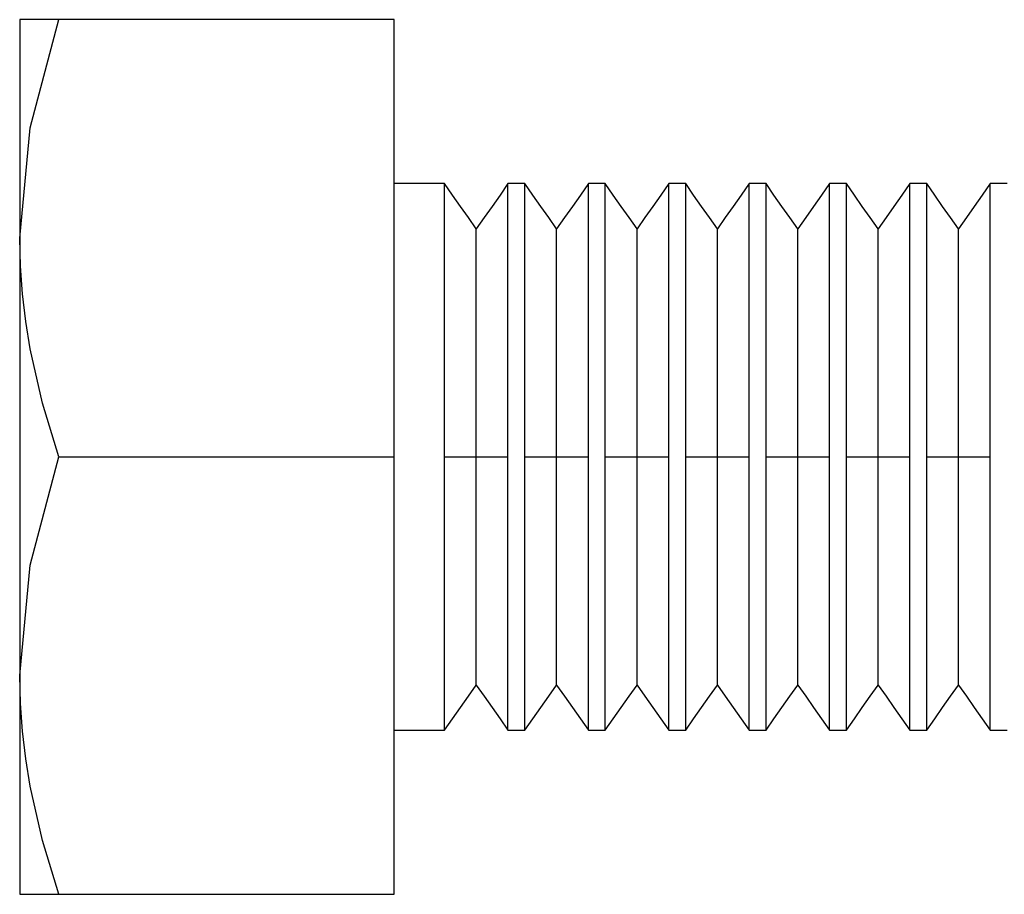
# Model space of a CAD drawing. Units: inches. Extents: x 30 to 331, y 3 to 373.
# Drawn here: x 117 to 135, y 27 to 43 of the extents above; entities that cross this region are included whole.
import ezdxf

# ---------------------------------------------------------------- set-up
doc = ezdxf.new("R2010")
doc.units = ezdxf.units.IN
doc.header["$MEASUREMENT"] = 0
doc.layers.add('Sheet_View_1_Drawing_1', color=7, linetype='Continuous')

msp = doc.modelspace()

# ---------------------------------------------------------------- linework, layer by layer
at = {"layer": 'Sheet_View_1_Drawing_1', "color": 178}
for p, q in [((116.782, 42.733), (116.782, 42.579)), ((116.795, 42.733), (116.782, 42.733)), ((116.831, 42.733), (116.795, 42.733)), ((116.891, 42.733), (116.831, 42.733)), ((116.974, 42.733), (116.891, 42.733)), ((117.077, 42.733), (116.974, 42.733)), ((116.975, 40.755), (117.497, 42.733)), ((117.2, 42.733), (117.077, 42.733)), ((117.341, 42.733), (117.2, 42.733)), ((117.497, 42.733), (117.341, 42.733)), ((123.632, 42.733), (117.497, 42.733)), ((123.632, 34.733), (123.632, 42.733)), ((116.782, 42.579), (116.782, 42.124)), ((116.782, 42.124), (116.782, 41.908)), ((116.782, 41.908), (116.782, 41.661)), ((116.782, 41.661), (116.782, 41.079)), ((116.782, 41.079), (116.782, 40.389)), ((116.782, 38.733), (116.975, 40.755)), ((116.782, 40.389), (116.782, 39.603)), ((123.939, 39.733), (123.632, 39.733)), ((124.246, 39.733), (123.939, 39.733)), ((124.552, 39.733), (124.246, 39.733)), ((124.552, 39.562), (124.552, 39.733)), ((124.697, 39.525), (124.552, 39.733)), ((125.712, 39.733), (125.567, 39.525)), ((125.712, 39.562), (125.712, 39.733)), ((125.815, 39.733), (125.712, 39.733)), ((125.919, 39.733), (125.815, 39.733)), ((126.022, 39.733), (125.919, 39.733)), ((126.022, 39.562), (126.022, 39.733)), ((126.167, 39.525), (126.022, 39.733)), ((127.182, 39.733), (127.037, 39.525)), ((127.182, 39.562), (127.182, 39.733)), ((127.285, 39.733), (127.182, 39.733)), ((127.389, 39.733), (127.285, 39.733)), ((127.492, 39.733), (127.389, 39.733)), ((127.492, 39.562), (127.492, 39.733)), ((127.637, 39.525), (127.492, 39.733)), ((128.651, 39.733), (128.506, 39.525)), ((128.651, 39.562), (128.651, 39.733)), ((128.755, 39.733), (128.651, 39.733)), ((128.858, 39.733), (128.755, 39.733)), ((128.962, 39.733), (128.858, 39.733)), ((128.962, 39.562), (128.962, 39.733)), ((129.107, 39.525), (128.962, 39.733)), ((130.121, 39.733), (129.976, 39.525)), ((130.121, 39.562), (130.121, 39.733)), ((130.225, 39.733), (130.121, 39.733)), ((130.328, 39.733), (130.225, 39.733)), ((130.431, 39.733), (130.328, 39.733)), ((130.431, 39.562), (130.431, 39.733)), ((130.576, 39.525), (130.431, 39.733)), ((131.591, 39.733), (131.446, 39.525)), ((131.591, 39.562), (131.591, 39.733)), ((131.694, 39.733), (131.591, 39.733)), ((131.798, 39.733), (131.694, 39.733)), ((131.901, 39.733), (131.798, 39.733)), ((131.901, 39.562), (131.901, 39.733)), ((132.046, 39.525), (131.901, 39.733)), ((133.061, 39.733), (132.916, 39.525)), ((133.061, 39.562), (133.061, 39.733)), ((133.164, 39.733), (133.061, 39.733)), ((133.267, 39.733), (133.164, 39.733)), ((133.371, 39.733), (133.267, 39.733)), ((133.371, 39.562), (133.371, 39.733)), ((133.516, 39.525), (133.371, 39.733)), ((134.53, 39.733), (134.385, 39.525)), ((134.53, 39.562), (134.53, 39.733)), ((134.634, 39.733), (134.53, 39.733)), ((134.737, 39.733), (134.634, 39.733)), ((134.84, 39.733), (134.737, 39.733)), ((116.782, 39.603), (116.782, 38.733)), ((124.552, 39.063), (124.552, 39.562)), ((124.842, 39.318), (124.697, 39.525)), ((125.567, 39.525), (125.422, 39.318)), ((125.712, 39.063), (125.712, 39.562)), ((126.022, 39.063), (126.022, 39.562)), ((126.312, 39.318), (126.167, 39.525)), ((127.037, 39.525), (126.892, 39.318)), ((127.182, 39.063), (127.182, 39.562)), ((127.492, 39.063), (127.492, 39.562)), ((127.782, 39.318), (127.637, 39.525)), ((128.506, 39.525), (128.362, 39.318)), ((128.651, 39.063), (128.651, 39.562)), ((128.962, 39.063), (128.962, 39.562)), ((129.251, 39.318), (129.107, 39.525)), ((129.976, 39.525), (129.831, 39.318)), ((130.121, 39.063), (130.121, 39.562)), ((130.431, 39.063), (130.431, 39.562)), ((130.721, 39.318), (130.576, 39.525)), ((131.446, 39.525), (131.301, 39.318)), ((131.591, 39.063), (131.591, 39.562)), ((131.901, 39.063), (131.901, 39.562)), ((132.191, 39.318), (132.046, 39.525)), ((132.916, 39.525), (132.771, 39.318)), ((133.061, 39.063), (133.061, 39.562)), ((133.371, 39.063), (133.371, 39.562)), ((133.661, 39.318), (133.516, 39.525)), ((134.385, 39.525), (134.24, 39.318)), ((134.53, 39.063), (134.53, 39.562)), ((124.987, 39.111), (124.842, 39.318)), ((125.422, 39.318), (125.277, 39.111)), ((126.457, 39.111), (126.312, 39.318)), ((126.892, 39.318), (126.747, 39.111)), ((127.927, 39.111), (127.782, 39.318)), ((128.362, 39.318), (128.217, 39.111)), ((129.396, 39.111), (129.251, 39.318)), ((129.831, 39.318), (129.686, 39.111)), ((130.866, 39.111), (130.721, 39.318)), ((131.301, 39.318), (131.156, 39.111)), ((132.336, 39.111), (132.191, 39.318)), ((132.771, 39.318), (132.626, 39.111)), ((133.806, 39.111), (133.661, 39.318)), ((134.24, 39.318), (134.095, 39.111)), ((125.132, 38.905), (124.987, 39.111)), ((125.277, 39.111), (125.132, 38.905)), ((126.602, 38.905), (126.457, 39.111)), ((126.747, 39.111), (126.602, 38.905)), ((128.072, 38.905), (127.927, 39.111)), ((128.217, 39.111), (128.072, 38.905)), ((129.541, 38.905), (129.396, 39.111)), ((129.686, 39.111), (129.541, 38.905)), ((131.011, 38.905), (130.866, 39.111)), ((131.156, 39.111), (131.011, 38.905)), ((132.481, 38.905), (132.336, 39.111)), ((132.626, 39.111), (132.481, 38.905)), ((133.95, 38.905), (133.806, 39.111)), ((134.095, 39.111), (133.95, 38.905)), ((124.552, 38.268), (124.552, 39.063)), ((125.132, 38.762), (125.132, 38.905)), ((125.712, 38.268), (125.712, 39.063)), ((126.022, 38.268), (126.022, 39.063)), ((126.602, 38.762), (126.602, 38.905)), ((127.182, 38.268), (127.182, 39.063)), ((127.492, 38.268), (127.492, 39.063)), ((128.072, 38.762), (128.072, 38.905)), ((128.651, 38.268), (128.651, 39.063)), ((128.962, 38.268), (128.962, 39.063)), ((129.541, 38.762), (129.541, 38.905)), ((130.121, 38.268), (130.121, 39.063)), ((130.431, 38.268), (130.431, 39.063)), ((131.011, 38.762), (131.011, 38.905)), ((131.591, 38.268), (131.591, 39.063)), ((131.901, 38.268), (131.901, 39.063)), ((132.481, 38.762), (132.481, 38.905)), ((133.061, 38.268), (133.061, 39.063)), ((133.371, 38.268), (133.371, 39.063)), ((133.95, 38.762), (133.95, 38.905)), ((134.53, 38.268), (134.53, 39.063)), ((116.795, 38.223), (116.782, 38.733)), ((116.782, 38.733), (116.782, 38.271)), ((125.132, 38.346), (125.132, 38.762)), ((126.602, 38.346), (126.602, 38.762)), ((128.072, 38.346), (128.072, 38.762)), ((129.541, 38.346), (129.541, 38.762)), ((131.011, 38.346), (131.011, 38.762)), ((132.481, 38.346), (132.481, 38.762)), ((133.95, 38.346), (133.95, 38.762)), ((116.782, 38.271), (116.782, 37.794)), ((116.832, 37.717), (116.795, 38.223)), ((124.552, 37.233), (124.552, 38.268)), ((125.132, 37.683), (125.132, 38.346)), ((125.712, 37.233), (125.712, 38.268)), ((126.022, 37.233), (126.022, 38.268)), ((126.602, 37.683), (126.602, 38.346)), ((127.182, 37.233), (127.182, 38.268)), ((127.492, 37.233), (127.492, 38.268)), ((128.072, 37.683), (128.072, 38.346)), ((128.651, 37.233), (128.651, 38.268)), ((128.962, 37.233), (128.962, 38.268)), ((129.541, 37.683), (129.541, 38.346)), ((130.121, 37.233), (130.121, 38.268)), ((130.431, 37.233), (130.431, 38.268)), ((131.011, 37.683), (131.011, 38.346)), ((131.591, 37.233), (131.591, 38.268)), ((131.901, 37.233), (131.901, 38.268)), ((132.481, 37.683), (132.481, 38.346)), ((133.061, 37.233), (133.061, 38.268)), ((133.371, 37.233), (133.371, 38.268)), ((133.95, 37.683), (133.95, 38.346)), ((134.53, 37.233), (134.53, 38.268)), ((116.782, 37.794), (116.782, 36.293)), ((116.892, 37.214), (116.832, 37.717)), ((125.132, 36.819), (125.132, 37.683)), ((126.602, 36.819), (126.602, 37.683)), ((128.072, 36.819), (128.072, 37.683)), ((129.541, 36.819), (129.541, 37.683)), ((131.011, 36.819), (131.011, 37.683)), ((132.481, 36.819), (132.481, 37.683)), ((133.95, 36.819), (133.95, 37.683)), ((116.975, 36.712), (116.892, 37.214)), ((124.552, 36.027), (124.552, 37.233)), ((125.712, 36.027), (125.712, 37.233)), ((126.022, 36.027), (126.022, 37.233)), ((127.182, 36.027), (127.182, 37.233)), ((127.492, 36.027), (127.492, 37.233)), ((128.651, 36.027), (128.651, 37.233)), ((128.962, 36.027), (128.962, 37.233)), ((130.121, 36.027), (130.121, 37.233)), ((130.431, 36.027), (130.431, 37.233)), ((131.591, 36.027), (131.591, 37.233)), ((131.901, 36.027), (131.901, 37.233)), ((133.061, 36.027), (133.061, 37.233)), ((133.371, 36.027), (133.371, 37.233)), ((134.53, 36.027), (134.53, 37.233)), ((125.132, 35.812), (125.132, 36.819)), ((126.602, 35.812), (126.602, 36.819)), ((128.072, 35.812), (128.072, 36.819)), ((129.541, 35.812), (129.541, 36.819)), ((131.011, 35.812), (131.011, 36.819)), ((132.481, 35.812), (132.481, 36.819)), ((133.95, 35.812), (133.95, 36.819)), ((117.201, 35.715), (116.975, 36.712)), ((116.782, 36.293), (116.782, 34.733)), ((124.552, 34.733), (124.552, 36.027)), ((125.712, 34.733), (125.712, 36.027)), ((126.022, 34.733), (126.022, 36.027)), ((127.182, 34.733), (127.182, 36.027)), ((127.492, 34.733), (127.492, 36.027)), ((128.651, 34.733), (128.651, 36.027)), ((128.962, 34.733), (128.962, 36.027)), ((130.121, 34.733), (130.121, 36.027)), ((130.431, 34.733), (130.431, 36.027)), ((131.591, 34.733), (131.591, 36.027)), ((131.901, 34.733), (131.901, 36.027)), ((133.061, 34.733), (133.061, 36.027)), ((133.371, 34.733), (133.371, 36.027)), ((134.53, 34.733), (134.53, 36.027)), ((117.497, 34.733), (117.201, 35.715)), ((125.132, 34.733), (125.132, 35.812)), ((126.602, 34.733), (126.602, 35.812)), ((128.072, 34.733), (128.072, 35.812)), ((129.541, 34.733), (129.541, 35.812)), ((131.011, 34.733), (131.011, 35.812)), ((132.481, 34.733), (132.481, 35.812)), ((133.95, 34.733), (133.95, 35.812)), ((116.782, 34.733), (116.782, 33.172)), ((116.975, 32.755), (117.497, 34.733)), ((117.497, 34.733), (123.632, 34.733)), ((123.632, 26.733), (123.632, 34.733)), ((124.552, 33.439), (124.552, 34.733)), ((124.552, 34.733), (124.746, 34.733)), ((124.746, 34.733), (124.939, 34.733)), ((124.939, 34.733), (125.132, 34.733)), ((125.132, 33.653), (125.132, 34.733)), ((125.132, 34.733), (125.326, 34.733)), ((125.326, 34.733), (125.519, 34.733)), ((125.519, 34.733), (125.712, 34.733)), ((125.712, 33.439), (125.712, 34.733)), ((126.022, 33.439), (126.022, 34.733)), ((126.022, 34.733), (126.215, 34.733)), ((126.215, 34.733), (126.409, 34.733)), ((126.409, 34.733), (126.602, 34.733)), ((126.602, 33.653), (126.602, 34.733)), ((126.602, 34.733), (126.795, 34.733)), ((126.795, 34.733), (126.988, 34.733)), ((126.988, 34.733), (127.182, 34.733)), ((127.182, 33.439), (127.182, 34.733)), ((127.492, 33.439), (127.492, 34.733)), ((127.492, 34.733), (127.685, 34.733)), ((127.685, 34.733), (127.878, 34.733)), ((127.878, 34.733), (128.072, 34.733)), ((128.072, 33.653), (128.072, 34.733)), ((128.072, 34.733), (128.265, 34.733)), ((128.265, 34.733), (128.458, 34.733)), ((128.458, 34.733), (128.651, 34.733)), ((128.651, 33.439), (128.651, 34.733)), ((128.962, 33.439), (128.962, 34.733)), ((128.962, 34.733), (129.155, 34.733)), ((129.155, 34.733), (129.348, 34.733)), ((129.348, 34.733), (129.541, 34.733)), ((129.541, 33.653), (129.541, 34.733)), ((129.541, 34.733), (129.735, 34.733)), ((129.735, 34.733), (129.928, 34.733)), ((129.928, 34.733), (130.121, 34.733)), ((130.121, 33.439), (130.121, 34.733)), ((130.431, 33.439), (130.431, 34.733)), ((130.431, 34.733), (130.625, 34.733)), ((130.625, 34.733), (130.818, 34.733)), ((130.818, 34.733), (131.011, 34.733)), ((131.011, 33.653), (131.011, 34.733)), ((131.011, 34.733), (131.204, 34.733)), ((131.204, 34.733), (131.398, 34.733)), ((131.398, 34.733), (131.591, 34.733)), ((131.591, 33.439), (131.591, 34.733)), ((131.901, 33.439), (131.901, 34.733)), ((131.901, 34.733), (132.094, 34.733)), ((132.094, 34.733), (132.287, 34.733)), ((132.287, 34.733), (132.481, 34.733)), ((132.481, 33.653), (132.481, 34.733)), ((132.481, 34.733), (132.674, 34.733)), ((132.674, 34.733), (132.867, 34.733)), ((132.867, 34.733), (133.061, 34.733)), ((133.061, 33.439), (133.061, 34.733)), ((133.371, 33.439), (133.371, 34.733)), ((133.371, 34.733), (133.564, 34.733)), ((133.564, 34.733), (133.757, 34.733)), ((133.757, 34.733), (133.95, 34.733)), ((133.95, 33.653), (133.95, 34.733)), ((133.95, 34.733), (134.144, 34.733)), ((134.144, 34.733), (134.337, 34.733)), ((134.337, 34.733), (134.53, 34.733)), ((134.53, 33.439), (134.53, 34.733)), ((125.132, 32.647), (125.132, 33.653)), ((126.602, 32.647), (126.602, 33.653)), ((128.072, 32.647), (128.072, 33.653)), ((129.541, 32.647), (129.541, 33.653)), ((131.011, 32.647), (131.011, 33.653)), ((132.481, 32.647), (132.481, 33.653)), ((133.95, 32.647), (133.95, 33.653)), ((124.552, 32.233), (124.552, 33.439)), ((125.712, 32.233), (125.712, 33.439)), ((126.022, 32.233), (126.022, 33.439)), ((127.182, 32.233), (127.182, 33.439)), ((127.492, 32.233), (127.492, 33.439)), ((128.651, 32.233), (128.651, 33.439)), ((128.962, 32.233), (128.962, 33.439)), ((130.121, 32.233), (130.121, 33.439)), ((130.431, 32.233), (130.431, 33.439)), ((131.591, 32.233), (131.591, 33.439)), ((131.901, 32.233), (131.901, 33.439)), ((133.061, 32.233), (133.061, 33.439)), ((133.371, 32.233), (133.371, 33.439)), ((134.53, 32.233), (134.53, 33.439)), ((116.782, 33.172), (116.782, 31.671)), ((116.782, 30.733), (116.975, 32.755)), ((125.132, 31.783), (125.132, 32.647)), ((126.602, 31.783), (126.602, 32.647)), ((128.072, 31.783), (128.072, 32.647)), ((129.541, 31.783), (129.541, 32.647)), ((131.011, 31.783), (131.011, 32.647)), ((132.481, 31.783), (132.481, 32.647)), ((133.95, 31.783), (133.95, 32.647)), ((124.552, 31.197), (124.552, 32.233)), ((125.712, 31.197), (125.712, 32.233)), ((126.022, 31.197), (126.022, 32.233)), ((127.182, 31.197), (127.182, 32.233)), ((127.492, 31.197), (127.492, 32.233)), ((128.651, 31.197), (128.651, 32.233)), ((128.962, 31.197), (128.962, 32.233)), ((130.121, 31.197), (130.121, 32.233)), ((130.431, 31.197), (130.431, 32.233)), ((131.591, 31.197), (131.591, 32.233)), ((131.901, 31.197), (131.901, 32.233)), ((133.061, 31.197), (133.061, 32.233)), ((133.371, 31.197), (133.371, 32.233)), ((134.53, 31.197), (134.53, 32.233)), ((125.132, 31.12), (125.132, 31.783)), ((126.602, 31.12), (126.602, 31.783)), ((128.072, 31.12), (128.072, 31.783)), ((129.541, 31.12), (129.541, 31.783)), ((131.011, 31.12), (131.011, 31.783)), ((132.481, 31.12), (132.481, 31.783)), ((133.95, 31.12), (133.95, 31.783)), ((116.782, 31.671), (116.782, 31.194)), ((116.782, 31.194), (116.782, 30.733)), ((124.552, 30.402), (124.552, 31.197)), ((125.712, 30.402), (125.712, 31.197)), ((126.022, 30.402), (126.022, 31.197)), ((127.182, 30.402), (127.182, 31.197)), ((127.492, 30.402), (127.492, 31.197)), ((128.651, 30.402), (128.651, 31.197)), ((128.962, 30.402), (128.962, 31.197)), ((130.121, 30.402), (130.121, 31.197)), ((130.431, 30.402), (130.431, 31.197)), ((131.591, 30.402), (131.591, 31.197)), ((131.901, 30.402), (131.901, 31.197)), ((133.061, 30.402), (133.061, 31.197)), ((133.371, 30.402), (133.371, 31.197)), ((134.53, 30.402), (134.53, 31.197)), ((125.132, 30.703), (125.132, 31.12)), ((126.602, 30.703), (126.602, 31.12)), ((128.072, 30.703), (128.072, 31.12)), ((129.541, 30.703), (129.541, 31.12)), ((131.011, 30.703), (131.011, 31.12)), ((132.481, 30.703), (132.481, 31.12)), ((133.95, 30.703), (133.95, 31.12)), ((116.795, 30.223), (116.782, 30.733)), ((116.782, 30.733), (116.782, 30.144)), ((125.132, 30.561), (125.132, 30.703)), ((126.602, 30.561), (126.602, 30.703)), ((128.072, 30.561), (128.072, 30.703)), ((129.541, 30.561), (129.541, 30.703)), ((131.011, 30.561), (131.011, 30.703)), ((132.481, 30.561), (132.481, 30.703)), ((133.95, 30.561), (133.95, 30.703)), ((124.987, 30.358), (125.132, 30.561)), ((125.132, 30.561), (125.277, 30.358)), ((126.457, 30.358), (126.602, 30.561)), ((126.602, 30.561), (126.747, 30.358)), ((127.927, 30.358), (128.072, 30.561)), ((128.072, 30.561), (128.217, 30.358)), ((129.396, 30.358), (129.541, 30.561)), ((129.541, 30.561), (129.686, 30.358)), ((130.866, 30.358), (131.011, 30.561)), ((131.011, 30.561), (131.156, 30.358)), ((132.336, 30.358), (132.481, 30.561)), ((132.481, 30.561), (132.626, 30.358)), ((133.806, 30.358), (133.95, 30.561)), ((133.95, 30.561), (134.095, 30.358)), ((124.552, 29.903), (124.552, 30.402)), ((124.842, 30.151), (124.987, 30.358)), ((125.277, 30.358), (125.422, 30.151)), ((125.712, 29.903), (125.712, 30.402)), ((126.022, 29.903), (126.022, 30.402)), ((126.312, 30.151), (126.457, 30.358)), ((126.747, 30.358), (126.892, 30.151)), ((127.182, 29.903), (127.182, 30.402)), ((127.492, 29.903), (127.492, 30.402)), ((127.782, 30.151), (127.927, 30.358)), ((128.217, 30.358), (128.362, 30.151)), ((128.651, 29.903), (128.651, 30.402)), ((128.962, 29.903), (128.962, 30.402)), ((129.251, 30.151), (129.396, 30.358)), ((129.686, 30.358), (129.831, 30.151)), ((130.121, 29.903), (130.121, 30.402)), ((130.431, 29.903), (130.431, 30.402)), ((130.721, 30.151), (130.866, 30.358)), ((131.156, 30.358), (131.301, 30.151)), ((131.591, 29.903), (131.591, 30.402)), ((131.901, 29.903), (131.901, 30.402)), ((132.191, 30.151), (132.336, 30.358)), ((132.626, 30.358), (132.771, 30.151)), ((133.061, 29.903), (133.061, 30.402)), ((133.371, 29.903), (133.371, 30.402)), ((133.661, 30.151), (133.806, 30.358)), ((134.095, 30.358), (134.24, 30.151)), ((134.53, 29.903), (134.53, 30.402)), ((116.782, 30.144), (116.782, 29.59)), ((116.832, 29.717), (116.795, 30.223)), ((124.697, 29.944), (124.842, 30.151)), ((125.422, 30.151), (125.567, 29.944)), ((126.167, 29.944), (126.312, 30.151)), ((126.892, 30.151), (127.037, 29.944)), ((127.637, 29.944), (127.782, 30.151)), ((128.362, 30.151), (128.506, 29.944)), ((129.107, 29.944), (129.251, 30.151)), ((129.831, 30.151), (129.976, 29.944)), ((130.576, 29.944), (130.721, 30.151)), ((131.301, 30.151), (131.446, 29.944)), ((132.046, 29.944), (132.191, 30.151)), ((132.771, 30.151), (132.916, 29.944)), ((133.516, 29.944), (133.661, 30.151)), ((134.24, 30.151), (134.385, 29.944)), ((124.552, 29.733), (124.697, 29.944)), ((124.552, 29.733), (124.552, 29.903)), ((125.567, 29.944), (125.712, 29.733)), ((125.712, 29.733), (125.712, 29.903)), ((126.022, 29.733), (126.167, 29.944)), ((126.022, 29.733), (126.022, 29.903)), ((127.037, 29.944), (127.182, 29.733)), ((127.182, 29.733), (127.182, 29.903)), ((127.492, 29.733), (127.637, 29.944)), ((127.492, 29.733), (127.492, 29.903)), ((128.506, 29.944), (128.651, 29.733)), ((128.651, 29.733), (128.651, 29.903)), ((128.962, 29.733), (129.107, 29.944)), ((128.962, 29.733), (128.962, 29.903)), ((129.976, 29.944), (130.121, 29.733)), ((130.121, 29.733), (130.121, 29.903)), ((130.431, 29.733), (130.576, 29.944)), ((130.431, 29.733), (130.431, 29.903)), ((131.446, 29.944), (131.591, 29.733)), ((131.591, 29.733), (131.591, 29.903)), ((131.901, 29.733), (132.046, 29.944)), ((131.901, 29.733), (131.901, 29.903)), ((132.916, 29.944), (133.061, 29.733)), ((133.061, 29.733), (133.061, 29.903)), ((133.371, 29.733), (133.516, 29.944)), ((133.371, 29.733), (133.371, 29.903)), ((134.385, 29.944), (134.53, 29.733)), ((134.53, 29.733), (134.53, 29.903)), ((116.892, 29.214), (116.832, 29.717)), ((123.632, 29.733), (123.939, 29.733)), ((123.939, 29.733), (124.246, 29.733)), ((124.246, 29.733), (124.552, 29.733)), ((125.712, 29.733), (125.815, 29.733)), ((125.815, 29.733), (125.919, 29.733)), ((125.919, 29.733), (126.022, 29.733)), ((127.182, 29.733), (127.285, 29.733)), ((127.285, 29.733), (127.389, 29.733)), ((127.389, 29.733), (127.492, 29.733)), ((128.651, 29.733), (128.755, 29.733)), ((128.755, 29.733), (128.858, 29.733)), ((128.858, 29.733), (128.962, 29.733)), ((130.121, 29.733), (130.225, 29.733)), ((130.225, 29.733), (130.328, 29.733)), ((130.328, 29.733), (130.431, 29.733)), ((131.591, 29.733), (131.694, 29.733)), ((131.694, 29.733), (131.798, 29.733)), ((131.798, 29.733), (131.901, 29.733)), ((133.061, 29.733), (133.164, 29.733)), ((133.164, 29.733), (133.267, 29.733)), ((133.267, 29.733), (133.371, 29.733)), ((134.53, 29.733), (134.634, 29.733)), ((134.634, 29.733), (134.737, 29.733)), ((134.737, 29.733), (134.84, 29.733)), ((116.782, 29.59), (116.782, 29.076)), ((116.975, 28.712), (116.892, 29.214)), ((116.782, 29.076), (116.782, 28.604)), ((117.201, 27.715), (116.975, 28.712)), ((116.782, 28.604), (116.782, 28.179)), ((116.782, 28.179), (116.782, 27.804)), ((116.782, 27.804), (116.782, 27.637)), ((116.782, 27.637), (116.782, 27.482)), ((117.497, 26.733), (117.201, 27.715)), ((116.782, 27.482), (116.782, 27.342)), ((116.782, 27.342), (116.782, 27.005)), ((116.782, 27.005), (116.782, 26.801)), ((116.782, 26.801), (116.782, 26.733)), ((116.782, 26.733), (116.795, 26.733)), ((116.795, 26.733), (116.831, 26.733)), ((116.831, 26.733), (117.078, 26.733)), ((117.078, 26.733), (117.497, 26.733)), ((117.497, 26.733), (123.632, 26.733))]:
    msp.add_line(p, q, dxfattribs=at)

doc.saveas('drawing.dxf')
